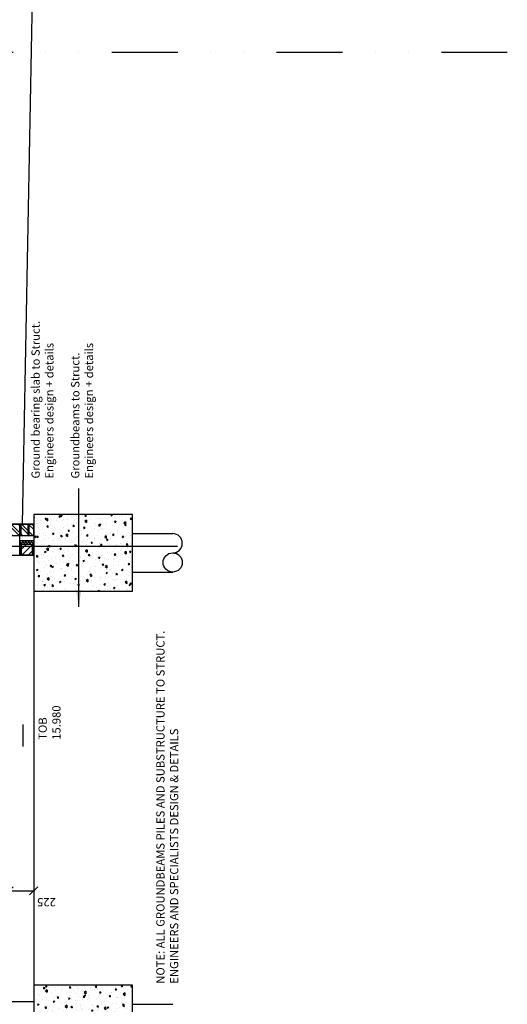
# Model space of a CAD drawing. Units: millimetres. Extents: x -39106 to -12373, y 1400 to 61857.
# Drawn here: x -16813 to -12373, y 35934 to 44906 of the extents above; entities that cross this region are included whole.
import ezdxf

# ---------------------------------------------------------------- set-up
doc = ezdxf.new("R2010")
doc.units = ezdxf.units.MM
doc.header["$PDMODE"] = 3
doc.header["$PDSIZE"] = -25
for name, pattern in [('CENTER', [2, 1.25, -0.25, 0.25, -0.25]), ('CENTER2', [1.125, 0.75, -0.125, 0.125, -0.125]), ('DIVIDE', [1.25, 0.5, -0.25, 0, -0.25, 0, -0.25])]:
    doc.linetypes.add(name, pattern=pattern)
doc.layers.get('0').update_dxf_attribs({"linetype": 'CONTINUOUS'})
doc.layers.get('DEFPOINTS').update_dxf_attribs({"linetype": 'CONTINUOUS'})
for name, color, linetype in [('BALCONY', 2, 'CONTINUOUS'), ('CONCRETE', 3, 'CONTINUOUS'), ('EXT-WALL-ACS', 2, 'CONTINUOUS'), ('EXTERNAL-WALL', 2, 'CONTINUOUS'), ('GRID', 1, 'DIVIDE'), ('GRIDLINES', 1, 'CENTER2'), ('HATCH', 9, 'CONTINUOUS'), ('LEVELS', 2, 'CONTINUOUS'), ('SECT-DIMS', 1, 'CONTINUOUS')]:
    doc.layers.add(name, color=color, linetype=linetype)
doc.styles.add('BASECT2$0$STYLE3', font='simplex.shx', dxfattribs={"height": 75})
doc.styles.add('MONOTXT', font='MONOTXT', dxfattribs={"height": 0.2})
doc.styles.add('ROMANS', font='simplex.shx', dxfattribs={"height": 65})
doc.dimstyles.new('SECTION-DIMENSIONS', dxfattribs={"dimtxt": 75, "dimasz": 75, "dimexe": 75, "dimexo": 75, "dimgap": 55, "dimtad": 1, "dimdec": 0, "dimzin": 0, "dimdsep": 46, "dimtxsty": 'ROMANS', "dimblk1": 'OBLIQUE', "dimblk2": 'OBLIQUE', "dimsah": 1, "dimcen": 0.09, "dimdle": 100, "dimclrd": 7, "dimclre": 1, "dimclrt": 2, "dimadec": 0, "dimazin": 0, "dimtfac": 1, "dimtmove": 2, "dimatfit": 3, "dimldrblk": 'OBLIQUE', "dimfxl": 0, "dimtolj": 1, "dimtzin": 0, "dimarcsym": 0})
doc.dimstyles.new('SECTION-DIMENSIONS$7', dxfattribs={"dimtxt": 165, "dimasz": 150, "dimexe": 150, "dimexo": 25, "dimgap": 35, "dimtad": 0, "dimtih": 1, "dimtoh": 1, "dimdec": 0, "dimzin": 0, "dimdsep": 46, "dimtxsty": 'MONOTXT', "dimcen": 0.09, "dimclrd": 7, "dimclre": 1, "dimclrt": 2, "dimadec": 0, "dimazin": 0, "dimtfac": 1, "dimtdec": 0, "dimtofl": 0, "dimtmove": 0, "dimatfit": 3, "dimfxl": 0, "dimtolj": 1, "dimtzin": 0, "dimarcsym": 0})

# ---------------------------------------------------------------- blocks, each defined once
blk = doc.blocks.new('_OBLIQUE')
at = {"color": 0, "linetype": 'ByBlock'}
blk.add_line((-0.5, -0.5), (0.5, 0.5), dxfattribs=at)
blk = doc.blocks.new('*D58')
at = {"color": 7, "linetype": 'ByBlock'}
blk.add_line((-17160.7, 36967.2), (-16810.7, 36967.2), dxfattribs=at)
at = {"layer": 'DEFPOINTS', "color": 0, "linetype": 'ByBlock'}
for p in [(-17060.7, 36967.2), (-16910.7, 36967.2), (-16910.7, 36967.2)]:
    blk.add_point(p, dxfattribs=at)
at = {"color": 7, "linetype": 'ByBlock', "xscale": 75, "yscale": 75, "zscale": 75, "rotation": 180}
blk.add_blockref('_OBLIQUE', (-17060.7, 36967.2), dxfattribs=at)
at = {"color": 7, "linetype": 'ByBlock', "xscale": 75, "yscale": 75, "zscale": 75}
blk.add_blockref('_OBLIQUE', (-16910.7, 36967.2), dxfattribs=at)
at = {"color": 2, "linetype": 'ByBlock', "insert": (-16985.7, 36866.5), "char_height": 75, "attachment_point": 5, "rotation": 180, "style": 'ROMANS'}
blk.add_mtext('\\A1;150', dxfattribs=at)
blk = doc.blocks.new('*D59')
at = {"color": 7, "linetype": 'ByBlock'}
blk.add_line((-17010.7, 36967.2), (-16685.7, 36967.2), dxfattribs=at)
at = {"layer": 'DEFPOINTS', "color": 0, "linetype": 'ByBlock'}
for p in [(-16910.7, 36967.2), (-16685.7, 36967.2), (-16685.7, 36967.2)]:
    blk.add_point(p, dxfattribs=at)
at = {"color": 7, "linetype": 'ByBlock', "xscale": 75, "yscale": 75, "zscale": 75, "rotation": 180}
blk.add_blockref('_OBLIQUE', (-16910.7, 36967.2), dxfattribs=at)
at = {"color": 7, "linetype": 'ByBlock', "xscale": 75, "yscale": 75, "zscale": 75}
blk.add_blockref('_OBLIQUE', (-16685.7, 36967.2), dxfattribs=at)
at = {"color": 2, "linetype": 'ByBlock', "insert": (-16569.2, 36863.8), "char_height": 75, "attachment_point": 5, "rotation": 180, "style": 'ROMANS'}
blk.add_mtext('\\A1;225', dxfattribs=at)

msp = doc.modelspace()

# ---------------------------------------------------------------- hatches: boundary and pattern name
at = {"layer": 'HATCH'}
h = msp.add_hatch(dxfattribs=at)
h.set_pattern_fill('AR-CONC', color=9, scale=20, angle=135, style=0)
h.set_pattern_definition([(275, (-2e-11, -90.77), (-110.3104, -92.5614), [15, -165]), (220, (-2e-11, -90.77), (125.99843, -86.75363), [12, -132]), (325.4514, (-9.19, -98.48), (15.6879, -179.31506), [12.74804, -140.2284]), (271.1842, (28.28, -119.05), (-174.3386, -127.52275), [22.5, -247.5]), (321.6356, (13.76, -129.68), (5.5798, -269.9423), [19.1221, -210.3426]), (216.1842, (28.28, -119.05), (5.58, -269.9423), [18, -198]), (246, (7.07, -126.12), (-141.3543, -27.4765), [15, -165]), (191, (7.07, -126.12), (68.1417, -136.9617), [12, -132]), (296.4514, (-4.71, -128.41), (-73.21272, -164.43812), [12.74804, -140.2284]), (262.5, (-2e-11, -90.766), (45.35864, -48.797964), [0, -130.4, 0, -134, 0, -132.5]), (232.5, (-2e-11, -90.766), (18.57459, -92.98189), [0, -76.4, 0, -127.4, 0, -50.5]), (192.5, (31.537, -59.23), (-78.683633, -72.30415), [0, -50, 0, -156, 0, -207]), (182.5, (45.68, -45.09), (-68.318, -96.63196), [0, -65, 0, -103.6, 0, -147])])
h.paths.add_polyline_path([(-15785.7, 39697.2), (-15785.7, 40397.2), (-16685.7, 40397.2), (-16685.7, 39697.2)])
h = msp.add_hatch(dxfattribs=at)
h.set_pattern_fill('ANSI32', color=256, scale=175, style=0)
h.set_pattern_definition([(135, (0, 0), (-46.40388, -46.40388), []), (135, (-3e-14, 30.936), (-46.40388, -46.40388), [])])
h.paths.add_polyline_path([(-16685.7, 40205.7), (-16685.7, 40308.7), (-17100.7, 40308.7), (-17100.7, 40205.7)])
h = msp.add_hatch(dxfattribs=at)
h.set_pattern_fill('ANSI31', color=256, scale=330, angle=90, style=0)
h.set_pattern_definition([(225, (0, 0), (29.168155, -29.168155), [])])
h.paths.add_polyline_path([(-17175.7, 40025.7), (-17175.7, 40125.7), (-16885.7, 40125.7), (-16885.7, 40025.7)])
h.paths.add_polyline_path([(-16800.7, 40025.7), (-16800.7, 40125.7), (-16695.7, 40125.7), (-16695.7, 40025.7)])
h = msp.add_hatch(dxfattribs=at)
h.set_pattern_fill('ANSI37', color=256, scale=150, style=0)
h.set_pattern_definition([(135, (0, 0), (-13.258252, -13.258252), []), (225, (0, 0), (13.258252, -13.258252), [])])
h.paths.add_polyline_path([(-16810.7, 40155.7), (-16810.7, 40125.7), (-16685.7, 40125.7), (-16685.7, 40155.7)])
h = msp.add_hatch(dxfattribs=at)
h.set_pattern_fill('AR-CONC', color=9, scale=20, angle=135, style=0)
h.set_pattern_definition([(275, (7e-12, -4654.37), (-110.3104, -92.5614), [15, -165]), (220, (7e-12, -4654.37), (125.99843, -86.75363), [12, -132]), (325.4514, (-9.19, -4662.08), (15.6879, -179.31506), [12.74804, -140.2284]), (271.1842, (28.28, -4682.65), (-174.3386, -127.52275), [22.5, -247.5]), (321.6356, (13.76, -4693.28), (5.5798, -269.9423), [19.1221, -210.3426]), (216.1842, (28.28, -4682.65), (5.58, -269.9423), [18, -198]), (246, (7.07, -4689.72), (-141.3543, -27.4765), [15, -165]), (191, (7.07, -4689.72), (68.1417, -136.9617), [12, -132]), (296.4514, (-4.71, -4692.01), (-73.21272, -164.43812), [12.74804, -140.2284]), (262.5, (7e-12, -4654.365), (45.35864, -48.797964), [0, -130.4, 0, -134, 0, -132.5]), (232.5, (7e-12, -4654.365), (18.57459, -92.98189), [0, -76.4, 0, -127.4, 0, -50.5]), (192.5, (31.537, -4622.83), (-78.683633, -72.30415), [0, -50, 0, -156, 0, -207]), (182.5, (45.68, -4608.69), (-68.318, -96.63196), [0, -65, 0, -103.6, 0, -147])])
h.paths.add_polyline_path([(-15785.7, 35133.6), (-15785.7, 36108.6), (-16685.7, 36108.6), (-16685.7, 35133.6)])
at = {"layer": 'LEVELS', "ltscale": 750}
h = msp.add_hatch(dxfattribs=at)
h.set_pattern_fill('ANSI37', color=256, scale=10, angle=90, style=0)
h.set_pattern_definition([(135, (6586.8647, 69742.6836), (-0.883883476, -0.883883476), []), (225, (6586.8647, 69742.6836), (0.883883476, -0.883883476), [])])
edge = h.paths.add_edge_path()
edge.add_line((-16781.5, 38283.2), (-16781.5, 38482.8))
edge = h.paths.add_edge_path()
edge.add_line((-16681.7, 38383), (-16781.5, 38482.8))
edge = h.paths.add_edge_path()
edge.add_line((-16681.7, 38383), (-16781.5, 38283.2))

# ---------------------------------------------------------------- linework, layer by layer
at = {"layer": 'BALCONY', "color": 2, "linetype": 'Continuous', "ltscale": 600}
msp.add_line((-16787.7, 40308.7), (-16628, 48704.9), dxfattribs=at)
at = {"layer": 'BALCONY', "color": 1, "linetype": 'Continuous', "ltscale": 600}
msp.add_line((-16685.7, 39747.2), (-16685.7, 28092.6), dxfattribs=at)
at = {"layer": 'CONCRETE'}
msp.add_line((-19685.7, 35959.7), (-16685.7, 35959.7), dxfattribs=at)
for points in [[(-15785.7, 39697.2), (-15785.7, 40397.2), (-16685.7, 40397.2), (-16685.7, 39697.2)], [(-15785.7, 35133.6), (-15785.7, 36108.6), (-16685.7, 36108.6), (-16685.7, 35133.6)]]:
    msp.add_lwpolyline(points, close=True, dxfattribs=at)
at = {"layer": 'EXT-WALL-ACS'}
msp.add_line((-16810.7, 40025.7), (-16810.7, 40206.9), dxfattribs=at)
at = {"layer": 'EXTERNAL-WALL', "color": 2, "linetype": 'Continuous', "ltscale": 600}
for p, q in [((-28347.7, 40308.7), (-16685.7, 40308.7)), ((-17110.7, 40205.7), (-16685.7, 40205.7))]:
    msp.add_line(p, q, dxfattribs=at)
at = {"layer": 'EXTERNAL-WALL', "color": 1}
for p, q in [((-16810.7, 40205.7), (-16810.7, 40308.7)), ((-16800.7, 40205.7), (-16800.7, 40308.7)), ((-16735.7, 40205.7), (-16735.7, 40308.7)), ((-16725.7, 40205.7), (-16725.7, 40308.7)), ((-16810.7, 40125.7), (-16810.7, 40025.7)), ((-16800.7, 40125.7), (-16800.7, 40025.7)), ((-16695.7, 40025.7), (-16695.7, 40125.7)), ((-16685.7, 40025.7), (-16685.7, 40125.7))]:
    msp.add_line(p, q, dxfattribs=at)
at = {"layer": 'EXTERNAL-WALL'}
for p, q in [((-16685.7, 40155.7), (-16810.7, 40155.7)), ((-16810.7, 40125.7), (-16685.7, 40125.7)), ((-19685.7, 40025.7), (-16685.7, 40025.7))]:
    msp.add_line(p, q, dxfattribs=at)
at = {"layer": 'GRID', "ltscale": 1200}
msp.add_line((-12373.4, 44605.9), (-35523.6, 44605.9), dxfattribs=at)
at = {"layer": 'GRIDLINES', "linetype": 'CENTER', "ltscale": 1500}
msp.add_line((-15377.4, 40105.9), (-36637, 40105.9), dxfattribs=at)
at = {"layer": 'HATCH', "color": 9}
for p, q in [((-15785.7, 40222.2), (-15420, 40222.2)), ((-15785.7, 39872.2), (-15420, 39872.2)), ((-15785.7, 35933.6), (-15420, 35933.6))]:
    msp.add_line(p, q, dxfattribs=at)
at = {"layer": 'HATCH'}
for points in [[(-16685.7, 40205.7), (-16685.7, 40308.7), (-17100.7, 40308.7), (-17100.7, 40205.7)], [(-16810.7, 40155.7), (-16810.7, 40125.7), (-16685.7, 40125.7), (-16685.7, 40155.7)], [(-16800.7, 40025.7), (-16800.7, 40125.7), (-16695.7, 40125.7), (-16695.7, 40025.7)]]:
    msp.add_lwpolyline(points, close=True, dxfattribs=at)
at = {"layer": 'HATCH', "color": 9}
msp.add_circle((-15420, 39959.7), 87.5, dxfattribs=at)
msp.add_arc((-15420, 40134.7), 87.5, 270, 90, dxfattribs=at)
at = {"layer": 'LEVELS', "color": 2, "linetype": 'Continuous'}
msp.add_line((-16781.5, 38283.2), (-16781.5, 38482.8), dxfattribs=at)

# ---------------------------------------------------------------- texts
at = {"layer": 'LEVELS', "ltscale": 600, "char_height": 75, "attachment_point": 1, "rotation": 90, "style": 'BASECT2$0$STYLE3'}
for s, insert, width in [('Ground bearing slab to Struct.\\PEngineers design + details', (-16706, 40724.6), 2489.262), ('Groundbeams to Struct.\\PEngineers design + details', (-16344.7, 40724.6), 2489.262), ('NOTE: ALL GROUNDBEAMS PILES AND SUBSTRUCTURE TO STRUCT. ENGINEERS AND SPECIALISTS DESIGN & DETAILS', (-15569.5, 36121.2), 3500), ('TOB\\P15.980', (-16641.5, 38344.1), 2489.26)]:
    msp.add_mtext(s, dxfattribs=dict(at, insert=insert, width=width))

# ---------------------------------------------------------------- dimensions: what is measured, and where the dimension line sits
at = {"layer": 'SECT-DIMS'}
for base, p1, p2, picture, middle in [((-16910.7, 36967.2), (-17060.7, 36967.2), (-16910.7, 36967.2), '*D58', (-16985.7, 36866.5)), ((-16685.7, 36967.2), (-16910.7, 36967.2), (-16685.7, 36967.2), '*D59', (-16569.2, 36863.8))]:
    dim = msp.add_linear_dim(base=base, p1=p1, p2=p2, angle=180, dimstyle='SECTION-DIMENSIONS', override={"dimse1": 1}, dxfattribs=at)
    dim.commit()
    dim.dimension.update_dxf_attribs({"geometry": picture, "text_midpoint": middle, "dimtype": 160})

# ---------------------------------------------------------------- leaders
at = {"layer": 'LEVELS', "color": 7}
msp.add_leader([(-16275.8, 39556.4), (-16275.8, 40634.8)], dimstyle='SECTION-DIMENSIONS$7', dxfattribs=at)

doc.saveas('drawing.dxf')
